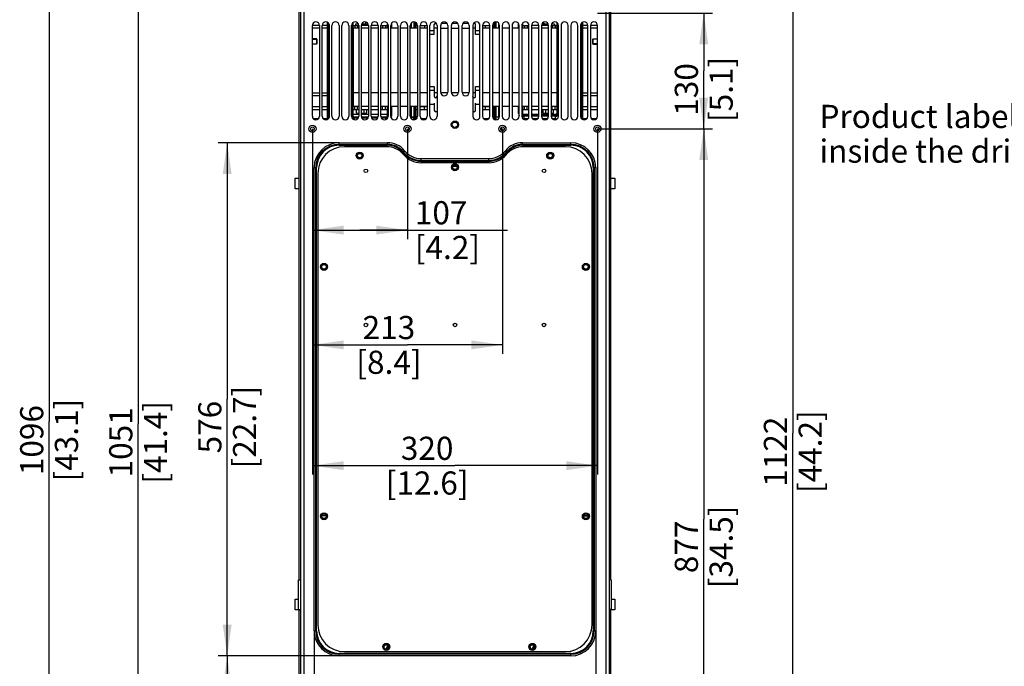
# Model space of a CAD drawing. Units: millimetres. Extents: x 0 to 420, y 0 to 297.
# Drawn here: x 211 to 321, y 125 to 198 of the extents above; entities that cross this region are included whole.
import ezdxf

# ---------------------------------------------------------------- set-up
doc = ezdxf.new("R2010")
doc.units = ezdxf.units.MM
doc.header["$LTSCALE"] = 23.1
doc.layers.get('0').update_dxf_attribs({"linetype": 'CONTINUOUS'})
for name, color, linetype in [('0004___ALL_AXES_PRT', 7, 'CONTINUOUS'), ('002___PRT_ALL_AXES', 7, 'CONTINUOUS'), ('CHAMFERS', 7, 'CONTINUOUS'), ('DRAFTS', 7, 'CONTINUOUS'), ('ROUNDS', 7, 'CONTINUOUS')]:
    doc.layers.add(name, color=color, linetype=linetype)
doc.styles.get("Standard").update_dxf_attribs({"font": 'txt', "width": 0.8})
doc.dimstyles.new('DIMSTYLE_4', dxfattribs={"dimtxt": 2.6, "dimasz": 3.5, "dimexe": 1, "dimexo": 0, "dimgap": 0.65, "dimtad": 1, "dimdec": 0, "dimlfac": 10, "dimdsep": 46, "dimtxsty": 'STANDARD', "dimblk": '_FILLED', "dimblk1": '_FILLED', "dimblk2": '_FILLED', "dimcen": 0.09, "dimadec": 1, "dimazin": 2, "dimtp": 0.1, "dimtm": 0.1, "dimtfac": 1, "dimtdec": 0, "dimtofl": 0, "dimtmove": 0, "dimatfit": 3, "dimldrblk": '_FILLED', "dimfxl": 1, "dimtolj": 1, "dimarcsym": 0})

# ---------------------------------------------------------------- blocks, each defined once
blk = doc.blocks.new('_FILLED')
at = {"color": 0, "linetype": 'BYBLOCK'}
blk.add_solid([(0, 0), (-1, 0.143), (-1, -0.143)], dxfattribs=at)
blk = doc.blocks.new('*D21')
at = {"color": 2, "linetype": 'CONTINUOUS'}
for p, q in [((276.38, 207.62), (298.33, 207.62)), ((297.33, 207.62), (297.33, 151.54)), ((297.33, 95.47), (297.33, 151.54)), ((268.99, 95.47), (298.33, 95.47))]:
    blk.add_line(p, q, dxfattribs=at)
at = {"color": 2, "linetype": 'CONTINUOUS', "xscale": 3.5, "yscale": 3.5, "zscale": 3.5}
for p, rotation in [((297.33, 207.62), 90), ((297.33, 95.47), 270)]:
    blk.add_blockref('_FILLED', p, dxfattribs=dict(at, rotation=rotation))
at = {"color": 2, "linetype": 'CONTINUOUS', "insert": (294.08, 149.46), "char_height": 2.6, "width": 12.48, "attachment_point": 2, "rotation": 90, "line_spacing_factor": 0.9}
blk.add_mtext('1122\\P[44.2]', dxfattribs=at)
blk = doc.blocks.new('*D22')
at = {"color": 2, "linetype": 'CONTINUOUS'}
for p, q in [((275.39, 198.72), (288.33, 198.72)), ((287.33, 198.72), (287.33, 192.22)), ((287.33, 185.72), (287.33, 192.22)), ((275.39, 185.72), (288.33, 185.72))]:
    blk.add_line(p, q, dxfattribs=at)
at = {"color": 2, "linetype": 'CONTINUOUS', "xscale": 3.5, "yscale": 3.5, "zscale": 3.5}
for p, rotation in [((287.33, 198.72), 90), ((287.33, 185.72), 270)]:
    blk.add_blockref('_FILLED', p, dxfattribs=dict(at, rotation=rotation))
at = {"color": 2, "linetype": 'CONTINUOUS', "insert": (284.08, 190.14), "char_height": 2.6, "width": 10.4, "attachment_point": 2, "rotation": 90, "line_spacing_factor": 0.9}
blk.add_mtext('130\\P[5.1]', dxfattribs=at)
blk = doc.blocks.new('*D23')
at = {"color": 2, "linetype": 'CONTINUOUS'}
for p, q in [((275.39, 185.72), (288.33, 185.72)), ((287.33, 185.72), (287.33, 141.89)), ((287.33, 98.06), (287.33, 141.89)), ((276.32, 98.06), (288.33, 98.06))]:
    blk.add_line(p, q, dxfattribs=at)
at = {"color": 2, "linetype": 'CONTINUOUS', "xscale": 3.5, "yscale": 3.5, "zscale": 3.5}
for p, rotation in [((287.33, 185.72), 90), ((287.33, 98.06), 270)]:
    blk.add_blockref('_FILLED', p, dxfattribs=dict(at, rotation=rotation))
at = {"color": 2, "linetype": 'CONTINUOUS', "insert": (284.08, 138.77), "char_height": 2.6, "width": 12.48, "attachment_point": 2, "rotation": 90, "line_spacing_factor": 0.9}
blk.add_mtext('877\\P[34.5]', dxfattribs=at)
blk = doc.blocks.new('*D25')
at = {"color": 2, "linetype": 'CONTINUOUS'}
for p, q in [((245.39, 205.12), (222.82, 205.12)), ((223.82, 205.12), (223.82, 152.59)), ((223.82, 100.06), (223.82, 152.59)), ((232.45, 100.06), (222.82, 100.06)), ((245.84, 100.06), (235.28, 100.06))]:
    blk.add_line(p, q, dxfattribs=at)
at = {"color": 2, "linetype": 'CONTINUOUS', "xscale": 3.5, "yscale": 3.5, "zscale": 3.5}
for p, rotation in [((223.82, 205.12), 90), ((223.82, 100.06), 270)]:
    blk.add_blockref('_FILLED', p, dxfattribs=dict(at, rotation=rotation))
at = {"color": 2, "linetype": 'CONTINUOUS', "insert": (220.57, 150.51), "char_height": 2.6, "width": 12.48, "attachment_point": 2, "rotation": 90, "line_spacing_factor": 0.9}
blk.add_mtext('1051\\P[41.4]', dxfattribs=at)
blk = doc.blocks.new('*D26')
at = {"color": 2, "linetype": 'CONTINUOUS'}
for p, q in [((246.38, 184.15), (232.82, 184.15)), ((233.82, 184.15), (233.82, 155.34)), ((233.82, 126.53), (233.82, 155.34)), ((246.38, 126.53), (232.82, 126.53))]:
    blk.add_line(p, q, dxfattribs=at)
at = {"color": 2, "linetype": 'CONTINUOUS', "xscale": 3.5, "yscale": 3.5, "zscale": 3.5}
for p, rotation in [((233.82, 184.15), 90), ((233.82, 126.53), 270)]:
    blk.add_blockref('_FILLED', p, dxfattribs=dict(at, rotation=rotation))
at = {"color": 2, "linetype": 'CONTINUOUS', "insert": (230.57, 152.22), "char_height": 2.6, "width": 12.48, "attachment_point": 2, "rotation": 90, "line_spacing_factor": 0.9}
blk.add_mtext('576\\P[22.7]', dxfattribs=at)
blk = doc.blocks.new('*D27')
at = {"color": 2, "linetype": 'CONTINUOUS'}
for p, q in [((246.38, 126.53), (232.82, 126.53)), ((233.82, 126.53), (233.82, 112.29)), ((233.82, 98.06), (233.82, 112.29)), ((242.46, 98.06), (232.82, 98.06))]:
    blk.add_line(p, q, dxfattribs=at)
at = {"color": 2, "linetype": 'CONTINUOUS', "xscale": 3.5, "yscale": 3.5, "zscale": 3.5}
for p, rotation in [((233.82, 126.53), 90), ((233.82, 98.06), 270)]:
    blk.add_blockref('_FILLED', p, dxfattribs=dict(at, rotation=rotation))
at = {"color": 2, "linetype": 'CONTINUOUS', "insert": (230.57, 109.17), "char_height": 2.6, "width": 12.48, "attachment_point": 2, "rotation": 90, "line_spacing_factor": 0.9}
blk.add_mtext('285\\P[11.2]', dxfattribs=at)
blk = doc.blocks.new('*D28')
at = {"color": 2, "linetype": 'CONTINUOUS'}
for p, q in [((242.4, 207.62), (212.82, 207.62)), ((213.82, 207.62), (213.82, 152.84)), ((213.82, 98.06), (213.82, 152.84)), ((242.46, 98.06), (212.82, 98.06))]:
    blk.add_line(p, q, dxfattribs=at)
at = {"color": 2, "linetype": 'CONTINUOUS', "xscale": 3.5, "yscale": 3.5, "zscale": 3.5}
for p, rotation in [((213.82, 207.62), 90), ((213.82, 98.06), 270)]:
    blk.add_blockref('_FILLED', p, dxfattribs=dict(at, rotation=rotation))
at = {"color": 2, "linetype": 'CONTINUOUS', "insert": (210.57, 150.76), "char_height": 2.6, "width": 12.48, "attachment_point": 2, "rotation": 90, "line_spacing_factor": 0.9}
blk.add_mtext('1096\\P[43.1]', dxfattribs=at)
blk = doc.blocks.new('*D29')
at = {"color": 2, "linetype": 'CONTINUOUS'}
for p, q in [((243.58, 129.33), (243.58, 116.96)), ((275.2, 129.33), (275.2, 116.96)), ((243.58, 117.96), (259.39, 117.96)), ((275.2, 117.96), (259.39, 117.96))]:
    blk.add_line(p, q, dxfattribs=at)
at = {"color": 2, "linetype": 'CONTINUOUS', "xscale": 3.5, "yscale": 3.5, "zscale": 3.5, "rotation": 180}
blk.add_blockref('_FILLED', (243.58, 117.96), dxfattribs=at)
at = {"color": 2, "linetype": 'CONTINUOUS', "xscale": 3.5, "yscale": 3.5, "zscale": 3.5}
blk.add_blockref('_FILLED', (275.2, 117.96), dxfattribs=at)
at = {"color": 2, "linetype": 'CONTINUOUS', "insert": (256.27, 121.21), "char_height": 2.6, "width": 12.48, "attachment_point": 2, "line_spacing_factor": 0.9}
blk.add_mtext('316\\P[12.5]', dxfattribs=at)
blk = doc.blocks.new('*D30')
at = {"color": 2, "linetype": 'CONTINUOUS'}
for p, q in [((243.39, 185.72), (243.39, 173.34)), ((254.06, 185.72), (254.06, 173.34)), ((243.39, 174.34), (248.73, 174.34)), ((254.06, 174.34), (248.73, 174.34)), ((248.73, 174.34), (265.29, 174.34))]:
    blk.add_line(p, q, dxfattribs=at)
at = {"color": 2, "linetype": 'CONTINUOUS', "xscale": 3.5, "yscale": 3.5, "zscale": 3.5, "rotation": 180}
blk.add_blockref('_FILLED', (243.39, 174.34), dxfattribs=at)
at = {"color": 2, "linetype": 'CONTINUOUS', "xscale": 3.5, "yscale": 3.5, "zscale": 3.5}
blk.add_blockref('_FILLED', (254.06, 174.34), dxfattribs=at)
at = {"color": 2, "linetype": 'CONTINUOUS', "insert": (254.89, 177.59), "char_height": 2.6, "width": 10.4, "attachment_point": 1, "line_spacing_factor": 0.9}
blk.add_mtext('107\\P[4.2]', dxfattribs=at)
blk = doc.blocks.new('*D31')
at = {"color": 2, "linetype": 'CONTINUOUS'}
for p, q in [((243.39, 185.72), (243.39, 160.45)), ((264.72, 185.72), (264.72, 160.45)), ((243.39, 161.45), (254.06, 161.45)), ((264.72, 161.45), (254.06, 161.45))]:
    blk.add_line(p, q, dxfattribs=at)
at = {"color": 2, "linetype": 'CONTINUOUS', "xscale": 3.5, "yscale": 3.5, "zscale": 3.5, "rotation": 180}
blk.add_blockref('_FILLED', (243.39, 161.45), dxfattribs=at)
at = {"color": 2, "linetype": 'CONTINUOUS', "xscale": 3.5, "yscale": 3.5, "zscale": 3.5}
blk.add_blockref('_FILLED', (264.72, 161.45), dxfattribs=at)
at = {"color": 2, "linetype": 'CONTINUOUS', "insert": (251.98, 164.7), "char_height": 2.6, "width": 10.4, "attachment_point": 2, "line_spacing_factor": 0.9}
blk.add_mtext('213\\P[8.4]', dxfattribs=at)
blk = doc.blocks.new('*D32')
at = {"color": 2, "linetype": 'CONTINUOUS'}
for p, q in [((243.39, 185.72), (243.39, 146.89)), ((275.39, 185.72), (275.39, 146.89)), ((243.39, 147.89), (259.39, 147.89)), ((275.39, 147.89), (259.39, 147.89))]:
    blk.add_line(p, q, dxfattribs=at)
at = {"color": 2, "linetype": 'CONTINUOUS', "xscale": 3.5, "yscale": 3.5, "zscale": 3.5, "rotation": 180}
blk.add_blockref('_FILLED', (243.39, 147.89), dxfattribs=at)
at = {"color": 2, "linetype": 'CONTINUOUS', "xscale": 3.5, "yscale": 3.5, "zscale": 3.5}
blk.add_blockref('_FILLED', (275.39, 147.89), dxfattribs=at)
at = {"color": 2, "linetype": 'CONTINUOUS', "insert": (256.27, 151.14), "char_height": 2.6, "width": 12.48, "attachment_point": 2, "line_spacing_factor": 0.9}
blk.add_mtext('320\\P[12.6]', dxfattribs=at)

msp = doc.modelspace()

# ---------------------------------------------------------------- linework, layer by layer
at = {"color": 7, "linetype": 'CONTINUOUS'}
for p, q in [((276.893, 135.059), (276.893, 202.62)), ((242.083, 98.062), (242.083, 202.241)), ((276.703, 202.241), (276.703, 98.062)), ((245.028, 197.693), (245.028, 186.75)), ((245.178, 186.856), (245.178, 197.587)), ((245.2, 197.553), (245.2, 186.89)), ((247.928, 197.622), (247.928, 187.145)), ((247.963, 197.011), (247.963, 188.21)), ((248.583, 197.011), (247.963, 197.011)), ((248.218, 197.471), (248.218, 197.331)), ((248.553, 197.471), (248.218, 197.471)), ((248.433, 197.471), (248.433, 197.626)), ((248.433, 197.571), (248.52, 197.471)), ((249.683, 197.011), (248.883, 197.011)), ((249.618, 197.471), (248.913, 197.471)), ((248.952, 197.532), (249.005, 197.471)), ((249.403, 197.571), (249.317, 197.471)), ((249.403, 197.471), (249.403, 197.697)), ((249.618, 197.471), (249.618, 197.331)), ((250.783, 197.011), (249.983, 197.011)), ((251.883, 197.011), (251.083, 197.011)), ((251.809, 197.011), (251.809, 197.54)), ((252.983, 197.011), (252.183, 197.011)), ((254.083, 197.011), (253.283, 197.011)), ((255.183, 197.011), (254.383, 197.011)), ((254.856, 197.011), (254.856, 197.707)), ((254.879, 197.702), (254.879, 197.011)), ((255.029, 197.011), (255.029, 197.629)), ((256.283, 197.011), (255.483, 197.011)), ((255.548, 197.011), (255.548, 197.047)), ((255.548, 197.047), (256.283, 197.047)), ((257.073, 197.047), (257.383, 197.047)), ((257.383, 197.011), (257.073, 197.011)), ((261.403, 197.047), (261.713, 197.047)), ((261.713, 197.011), (261.403, 197.011)), ((262.503, 197.047), (263.239, 197.047)), ((263.303, 197.011), (262.503, 197.011)), ((263.239, 197.047), (263.239, 197.011)), ((264.403, 197.011), (263.603, 197.011)), ((263.758, 197.629), (263.758, 197.011)), ((263.908, 197.011), (263.908, 197.702)), ((263.93, 197.707), (263.93, 197.011)), ((265.503, 197.011), (264.703, 197.011)), ((266.603, 197.011), (265.803, 197.011)), ((267.703, 197.011), (266.903, 197.011)), ((266.978, 197.54), (266.978, 197.011)), ((268.803, 197.011), (268.003, 197.011)), ((269.903, 197.011), (269.103, 197.011)), ((269.173, 197.471), (269.173, 197.331)), ((269.873, 197.471), (269.173, 197.471)), ((269.388, 197.471), (269.388, 197.698)), ((269.388, 197.571), (269.475, 197.471)), ((269.836, 197.529), (269.787, 197.471)), ((270.823, 197.011), (270.203, 197.011)), ((270.573, 197.471), (270.233, 197.471)), ((270.358, 197.571), (270.272, 197.471)), ((270.358, 197.471), (270.358, 197.629)), ((270.573, 197.471), (270.573, 197.331)), ((270.823, 197.011), (270.823, 188.21)), ((270.859, 187.449), (270.859, 197.622)), ((273.586, 187.03), (273.586, 197.553)), ((273.609, 197.587), (273.609, 187.03)), ((273.759, 187.03), (273.759, 197.693)), ((243.893, 195.791), (243.893, 195.251)), ((274.893, 195.251), (274.893, 195.791)), ((248.583, 189.772), (247.963, 189.772)), ((249.683, 189.772), (248.883, 189.772)), ((250.783, 189.772), (249.983, 189.772)), ((251.883, 189.772), (251.083, 189.772)), ((252.983, 189.772), (252.183, 189.772)), ((254.083, 189.772), (253.283, 189.772)), ((255.183, 189.772), (254.383, 189.772)), ((256.283, 189.772), (255.483, 189.772)), ((257.383, 189.772), (257.073, 189.772)), ((261.713, 189.772), (261.403, 189.772)), ((263.303, 189.772), (262.503, 189.772)), ((264.403, 189.772), (263.603, 189.772)), ((265.503, 189.772), (264.703, 189.772)), ((266.603, 189.772), (265.803, 189.772)), ((267.703, 189.772), (266.903, 189.772)), ((268.803, 189.772), (268.003, 189.772)), ((269.903, 189.772), (269.103, 189.772)), ((270.823, 189.772), (270.203, 189.772)), ((248.583, 188.21), (247.963, 188.21)), ((249.683, 188.21), (248.883, 188.21)), ((250.783, 188.21), (249.983, 188.21)), ((251.883, 188.21), (251.083, 188.21)), ((251.809, 187.145), (251.809, 188.21)), ((252.983, 188.21), (252.183, 188.21)), ((254.083, 188.21), (253.283, 188.21)), ((255.183, 188.21), (254.383, 188.21)), ((254.856, 186.99), (254.856, 188.21)), ((254.879, 188.21), (254.879, 186.99)), ((255.029, 186.99), (255.029, 188.21)), ((256.283, 188.21), (255.483, 188.21)), ((255.548, 188.175), (255.548, 188.21)), ((256.283, 188.175), (255.548, 188.175)), ((263.303, 188.21), (262.503, 188.21)), ((263.239, 188.175), (262.503, 188.175)), ((263.239, 188.21), (263.239, 188.175)), ((264.403, 188.21), (263.603, 188.21)), ((263.758, 188.21), (263.758, 187.03)), ((263.908, 187.03), (263.908, 188.21)), ((263.93, 188.21), (263.93, 187.03)), ((265.503, 188.21), (264.703, 188.21)), ((266.603, 188.21), (265.803, 188.21)), ((267.703, 188.21), (266.903, 188.21)), ((266.978, 188.21), (266.978, 187.449)), ((268.803, 188.21), (268.003, 188.21)), ((269.903, 188.21), (269.103, 188.21)), ((270.823, 188.21), (270.203, 188.21)), ((248.583, 187.328), (247.928, 187.328)), ((248.103, 187.06), (248.571, 187.06)), ((248.103, 186.97), (248.553, 186.97)), ((248.341, 187.475), (248.341, 187.89)), ((248.341, 187.475), (248.583, 187.475)), ((248.883, 187.475), (249.496, 187.475)), ((249.683, 187.328), (248.883, 187.328)), ((248.895, 187.06), (249.671, 187.06)), ((248.913, 186.97), (249.653, 186.97)), ((249.207, 187.475), (249.207, 187.89)), ((249.496, 187.475), (249.496, 187.89)), ((250.783, 187.328), (249.983, 187.328)), ((249.995, 187.06), (250.771, 187.06)), ((250.013, 186.97), (250.753, 186.97)), ((251.809, 187.328), (251.083, 187.328)), ((251.095, 187.06), (251.634, 187.06)), ((251.113, 186.97), (251.634, 186.97)), ((267.703, 187.328), (267.027, 187.328)), ((267.153, 187.274), (267.703, 187.274)), ((268.803, 187.328), (268.003, 187.328)), ((268.003, 187.274), (268.803, 187.274)), ((269.903, 187.328), (269.103, 187.328)), ((269.103, 187.274), (269.903, 187.274)), ((269.296, 187.475), (269.296, 187.89)), ((269.296, 187.475), (269.903, 187.475)), ((269.585, 187.475), (269.585, 187.89)), ((270.203, 187.475), (270.451, 187.475)), ((270.81, 187.328), (270.203, 187.328)), ((270.203, 187.274), (270.684, 187.274)), ((270.451, 187.475), (270.451, 187.89)), ((248.815, 182.928), (248.571, 182.928)), ((270.215, 182.928), (269.971, 182.928)), ((241.453, 178.971), (241.453, 180.171)), ((241.453, 180.171), (241.893, 180.171)), ((276.893, 180.171), (277.333, 180.171)), ((277.333, 180.171), (277.333, 178.971)), ((241.893, 178.971), (241.453, 178.971)), ((277.333, 178.971), (276.893, 178.971)), ((244.939, 142.256), (244.447, 142.256)), ((273.847, 142.256), (274.339, 142.256)), ((241.843, 135.059), (242.083, 135.059)), ((241.843, 131.719), (241.843, 135.059)), ((241.453, 132.911), (241.843, 132.911)), ((241.453, 131.711), (241.453, 132.911)), ((276.943, 132.911), (277.333, 132.911)), ((277.333, 132.911), (277.333, 131.711)), ((241.893, 131.711), (241.453, 131.711)), ((241.843, 131.727), (242.083, 131.727)), ((276.943, 131.719), (276.703, 131.719)), ((276.893, 98.061), (276.893, 131.719)), ((277.333, 131.711), (276.893, 131.711)), ((276.943, 131.727), (276.943, 131.719))]:
    msp.add_line(p, q, dxfattribs=at)
at = {"color": 9, "linetype": 'CONTINUOUS'}
for p, q in [((242.463, 98.062), (242.463, 202.241)), ((276.323, 202.241), (276.323, 98.062)), ((257.233, 197.581), (257.281, 197.581)), ((257.895, 197.581), (258.491, 197.581)), ((259.095, 197.581), (259.691, 197.581)), ((260.295, 197.581), (260.891, 197.581)), ((261.505, 197.581), (261.553, 197.581)), ((257.073, 196.731), (256.583, 196.731)), ((262.203, 196.731), (261.713, 196.731)), ((256.583, 190.052), (257.073, 190.052)), ((257.383, 189.202), (257.233, 189.202)), ((261.553, 189.202), (261.403, 189.202)), ((261.713, 190.052), (262.203, 190.052)), ((256.583, 188.49), (257.073, 188.49)), ((261.713, 188.49), (262.203, 188.49)), ((254.856, 187.08), (254.879, 187.08)), ((254.856, 186.99), (254.879, 186.99)), ((257.383, 187.64), (257.233, 187.64)), ((261.553, 187.64), (261.403, 187.64)), ((263.93, 187.03), (263.908, 187.03)), ((273.586, 187.03), (273.609, 187.03))]:
    msp.add_line(p, q, dxfattribs=at)
at = {"color": 3, "linetype": 'CONTINUOUS'}
for p, q in [((257.073, 196.311), (257.073, 197.421)), ((257.793, 197.011), (258.593, 197.011)), ((258.993, 197.011), (259.793, 197.011)), ((260.193, 197.011), (260.993, 197.011)), ((261.713, 196.311), (261.713, 197.421)), ((257.073, 196.311), (256.583, 196.311)), ((262.203, 196.311), (261.713, 196.311)), ((256.583, 190.472), (257.073, 190.472)), ((257.073, 190.472), (257.073, 189.362)), ((261.713, 189.362), (261.713, 190.472)), ((261.713, 190.472), (262.203, 190.472)), ((258.584, 189.772), (257.803, 189.772)), ((259.784, 189.772), (259.003, 189.772)), ((260.984, 189.772), (260.203, 189.772)), ((257.073, 188.584), (257.073, 187.8)), ((261.713, 187.8), (261.713, 188.584)), ((276.943, 135.059), (276.703, 135.059)), ((276.943, 135.059), (276.943, 131.727)), ((241.843, 131.719), (242.083, 131.719)), ((276.943, 131.727), (276.703, 131.727))]:
    msp.add_line(p, q, dxfattribs=at)
at = {"color": 2, "linetype": 'CONTINUOUS'}
for p, q in [((243.383, 195.791), (243.893, 195.791)), ((275.403, 195.791), (274.893, 195.791)), ((243.383, 195.251), (243.893, 195.251)), ((275.403, 195.251), (274.893, 195.251))]:
    msp.add_line(p, q, dxfattribs=at)
at = {"color": 7, "linetype": 'CONTINUOUS'}
for centre in [(249.393, 180.993), (269.393, 180.993), (249.393, 163.693), (259.393, 163.693), (269.393, 163.693)]:
    msp.add_circle(centre, 0.199, dxfattribs=at)
at = {"color": 3, "linetype": 'CONTINUOUS'}
for centre, start, end in [((257.233, 197.421), 90, 180), ((261.553, 197.421), 0, 90), ((257.233, 189.362), 180, 270), ((261.553, 189.362), 270, 360), ((257.233, 187.8), 180, 270), ((261.553, 187.8), 270, 360)]:
    msp.add_arc(centre, 0.16, start, end, dxfattribs=at)
at = {"color": 7, "linetype": 'CONTINUOUS'}
for centre, radius, start, end in [((248.103, 187.235), 0.175, 180, 270), ((248.103, 187.145), 0.175, 180, 270), ((251.634, 187.235), 0.175, 270, 360), ((251.634, 187.145), 0.175, 270, 360), ((250.999, 186.99), 3.857, 356.13818, 360), ((250.999, 186.99), 3.88, 356.23864, 360), ((250.999, 187.08), 4.03, 356.02725, 360), ((250.999, 186.99), 4.03, 357.36628, 360), ((266.812, 187.03), 3.054, 180, 184.28752), ((266.812, 187.03), 2.904, 180, 185.83722), ((266.812, 187.03), 2.882, 180, 185.99611), ((267.153, 187.449), 0.175, 180, 270), ((270.684, 187.449), 0.175, 270, 360), ((271.022, 187.03), 2.564, 357.27897, 360), ((271.022, 187.03), 2.587, 356.59336, 360), ((271.022, 187.03), 2.737, 354.28924, 360), ((255.293, 125.738), 3.95, 150.14349, 156.92939), ((255.293, 125.738), 3.94, 150.1961, 156.87876), ((271.693, 125.738), 3.95, 150.14349, 156.92939), ((271.693, 125.738), 3.94, 150.1961, 156.87876)]:
    msp.add_arc(centre, radius, start, end, dxfattribs=at)
at = {"color": 3, "linetype": 'CONTINUOUS'}
for points in [[(257.233, 197.581), (257.255, 197.581), (257.278, 197.573), (257.296, 197.56)], [(261.553, 197.581), (261.531, 197.581), (261.508, 197.573), (261.49, 197.56)]]:
    msp.add_open_spline(points, degree=3, dxfattribs=at)
for points in [[(257.233, 189.202), (257.254, 189.202), (257.295, 189.216), (257.338, 189.261), (257.368, 189.315), (257.38, 189.353), (257.384, 189.373)], [(261.553, 189.202), (261.533, 189.202), (261.492, 189.216), (261.448, 189.261), (261.419, 189.315), (261.407, 189.353), (261.402, 189.373)]]:
    msp.add_open_spline(points, degree=3, knots=[0, 0, 0, 0, 0.2508074, 0.5030718, 0.7539676, 1, 1, 1, 1], dxfattribs=at)
at = {"layer": '0004___ALL_AXES_PRT', "color": 7, "linetype": 'CONTINUOUS'}
for p, q in [((243.383, 187.121), (243.383, 197.321)), ((244.183, 197.321), (244.183, 187.121)), ((244.483, 187.121), (244.483, 197.321)), ((245.283, 197.321), (245.283, 187.121)), ((245.583, 187.121), (245.583, 197.321)), ((246.383, 197.321), (246.383, 187.121)), ((246.683, 187.121), (246.683, 197.321)), ((247.483, 197.321), (247.483, 187.121)), ((247.783, 187.121), (247.783, 197.321)), ((248.583, 197.321), (248.583, 187.121)), ((248.883, 187.121), (248.883, 197.321)), ((249.683, 197.321), (249.683, 187.121)), ((249.983, 187.121), (249.983, 197.321)), ((250.783, 197.321), (250.783, 187.121)), ((251.083, 187.121), (251.083, 197.321)), ((251.883, 197.321), (251.883, 187.121)), ((252.183, 187.121), (252.183, 197.321)), ((252.983, 197.321), (252.983, 187.121)), ((253.283, 187.121), (253.283, 197.321)), ((254.083, 197.321), (254.083, 187.121)), ((254.383, 187.121), (254.383, 197.321)), ((255.183, 197.321), (255.183, 187.121)), ((255.483, 187.121), (255.483, 197.321)), ((256.283, 197.321), (256.283, 187.121)), ((256.583, 187.121), (256.583, 197.321)), ((257.383, 197.321), (257.383, 187.121)), ((257.793, 189.821), (257.793, 197.321)), ((258.593, 197.321), (258.593, 189.821)), ((258.993, 189.821), (258.993, 197.321)), ((259.793, 197.321), (259.793, 189.821)), ((260.193, 189.821), (260.193, 197.321)), ((260.993, 197.321), (260.993, 189.821)), ((261.403, 197.321), (261.403, 187.121)), ((262.203, 187.121), (262.203, 197.321)), ((262.503, 197.321), (262.503, 187.121)), ((263.303, 187.121), (263.303, 197.321)), ((263.603, 197.321), (263.603, 187.121)), ((264.403, 187.121), (264.403, 197.321)), ((264.703, 197.321), (264.703, 187.121)), ((265.503, 187.121), (265.503, 197.321)), ((265.803, 197.321), (265.803, 187.121)), ((266.603, 187.121), (266.603, 197.321)), ((266.903, 197.321), (266.903, 187.121)), ((267.703, 187.121), (267.703, 197.321)), ((268.003, 197.321), (268.003, 187.121)), ((268.803, 187.121), (268.803, 197.321)), ((269.103, 197.321), (269.103, 187.121)), ((269.903, 187.121), (269.903, 197.321)), ((270.203, 197.321), (270.203, 187.121)), ((271.003, 187.121), (271.003, 197.321)), ((271.303, 197.321), (271.303, 187.121)), ((272.103, 187.121), (272.103, 197.321)), ((272.403, 197.321), (272.403, 187.121)), ((273.203, 187.121), (273.203, 197.321)), ((273.503, 197.321), (273.503, 187.121)), ((274.303, 187.121), (274.303, 197.321)), ((274.603, 197.321), (274.603, 187.121)), ((275.403, 187.121), (275.403, 197.321))]:
    msp.add_line(p, q, dxfattribs=at)
at = {"layer": '0004___ALL_AXES_PRT', "color": 9, "linetype": 'CONTINUOUS'}
for centre in [(243.393, 185.721), (254.063, 185.721), (264.723, 185.721), (275.393, 185.721)]:
    msp.add_circle(centre, 0.4, dxfattribs=at)
at = {"layer": '0004___ALL_AXES_PRT', "color": 7, "linetype": 'CONTINUOUS'}
for centre, radius in [((243.393, 185.721), 0.21), ((254.063, 185.721), 0.21), ((259.393, 186.179), 0.3), ((264.723, 185.721), 0.21), ((275.393, 185.721), 0.21), ((249.393, 180.993), 0.2), ((269.393, 180.993), 0.2), ((249.393, 163.693), 0.2), ((259.393, 163.693), 0.2), ((269.393, 163.693), 0.2)]:
    msp.add_circle(centre, radius, dxfattribs=at)
for centre, radius, start, end in [((243.783, 197.321), 0.4, 0, 180), ((244.883, 197.321), 0.4, 0, 180), ((245.983, 197.321), 0.4, 0, 180), ((247.083, 197.321), 0.4, 0, 180), ((248.183, 197.321), 0.4, 0, 180), ((249.283, 197.321), 0.4, 0, 180), ((250.383, 197.321), 0.4, 0, 180), ((251.483, 197.321), 0.4, 0, 180), ((252.583, 197.321), 0.4, 0, 180), ((253.683, 197.321), 0.4, 0, 180), ((254.783, 197.321), 0.4, 0, 180), ((255.883, 197.321), 0.4, 0, 180), ((256.983, 197.321), 0.4, 0, 180), ((258.193, 197.321), 0.4, 0, 180), ((259.393, 197.321), 0.4, 0, 180), ((260.593, 197.321), 0.4, 0, 180), ((261.803, 197.321), 0.4, 0, 180), ((262.903, 197.321), 0.4, 0, 180), ((264.003, 197.321), 0.4, 0, 180), ((265.103, 197.321), 0.4, 0, 180), ((266.203, 197.321), 0.4, 0, 180), ((267.303, 197.321), 0.4, 0, 180), ((268.403, 197.321), 0.4, 0, 180), ((269.503, 197.321), 0.4, 0, 180), ((270.603, 197.321), 0.4, 0, 180), ((271.703, 197.321), 0.4, 0, 180), ((272.803, 197.321), 0.4, 0, 180), ((273.903, 197.321), 0.4, 0, 180), ((275.003, 197.321), 0.4, 0, 180), ((258.193, 189.821), 0.4, 180, 360), ((259.393, 189.821), 0.4, 180, 360), ((260.593, 189.821), 0.4, 180, 360), ((243.783, 187.121), 0.4, 180, 360), ((244.883, 187.121), 0.4, 180, 360), ((245.983, 187.121), 0.4, 180, 360), ((247.083, 187.121), 0.4, 180, 360), ((248.183, 187.121), 0.4, 180, 360), ((249.283, 187.121), 0.4, 180, 360), ((250.383, 187.121), 0.4, 180, 360), ((251.483, 187.121), 0.4, 180, 360), ((252.583, 187.121), 0.4, 180, 360), ((253.683, 187.121), 0.4, 180, 360), ((254.783, 187.121), 0.4, 180, 360), ((255.883, 187.121), 0.4, 180, 360), ((256.983, 187.121), 0.4, 180, 360), ((261.803, 187.121), 0.4, 180, 360), ((262.903, 187.121), 0.4, 180, 360), ((264.003, 187.121), 0.4, 180, 360), ((265.103, 187.121), 0.4, 180, 360), ((266.203, 187.121), 0.4, 180, 360), ((267.303, 187.121), 0.4, 180, 360), ((268.403, 187.121), 0.4, 180, 360), ((269.503, 187.121), 0.4, 180, 360), ((270.603, 187.121), 0.4, 180, 360), ((271.703, 187.121), 0.4, 180, 360), ((272.803, 187.121), 0.4, 180, 360), ((273.903, 187.121), 0.4, 180, 360), ((275.003, 187.121), 0.4, 180, 360), ((251.693, 127.533), 0.325, 51.42857, 128.57143), ((268.093, 127.533), 0.325, 51.42857, 128.57143)]:
    msp.add_arc(centre, radius, start, end, dxfattribs=at)
at = {"layer": '002___PRT_ALL_AXES', "color": 7, "linetype": 'CONTINUOUS'}
for p, q in [((243.893, 195.821), (243.383, 195.821)), ((243.893, 195.221), (243.893, 195.821)), ((274.893, 195.821), (274.893, 195.221)), ((274.893, 195.821), (275.403, 195.821)), ((243.893, 195.221), (243.383, 195.221)), ((274.893, 195.221), (275.403, 195.221)), ((244.453, 142.281), (244.934, 142.281)), ((244.499, 142.256), (244.499, 142.371)), ((244.548, 142.281), (244.548, 142.417)), ((244.825, 142.426), (244.825, 142.281)), ((244.874, 142.256), (244.874, 142.386)), ((273.853, 142.281), (274.334, 142.281)), ((273.912, 142.256), (273.912, 142.386)), ((273.961, 142.281), (273.961, 142.426)), ((274.238, 142.417), (274.238, 142.281)), ((274.287, 142.256), (274.287, 142.371))]:
    msp.add_line(p, q, dxfattribs=at)
for centre, radius in [((259.393, 186.179), 0.41), ((248.693, 182.71), 0.25), ((270.093, 182.71), 0.25), ((259.393, 181.41), 0.25), ((244.693, 170.214), 0.25), ((274.093, 170.214), 0.25), ((244.693, 142.214), 0.25), ((274.093, 142.214), 0.25), ((251.693, 127.533), 0.25), ((268.093, 127.533), 0.25)]:
    msp.add_circle(centre, radius, dxfattribs=at)
at = {"layer": 'CHAMFERS', "color": 7, "linetype": 'CONTINUOUS'}
for p, q in [((245.073, 186.776), (245.073, 197.666)), ((245.173, 186.849), (245.173, 197.594)), ((247.888, 187.145), (247.888, 197.585)), ((251.849, 197.48), (251.849, 197.011)), ((254.884, 197.701), (254.884, 197.011)), ((254.984, 197.659), (254.984, 197.011)), ((263.803, 197.011), (263.803, 197.659)), ((263.903, 197.011), (263.903, 197.701)), ((266.938, 197.011), (266.938, 197.48)), ((270.899, 197.585), (270.899, 187.449)), ((273.614, 197.594), (273.614, 187.03)), ((273.714, 197.666), (273.714, 187.03)), ((251.849, 188.21), (251.849, 187.145)), ((254.884, 188.21), (254.884, 186.99)), ((254.984, 188.21), (254.984, 186.99)), ((263.803, 187.03), (263.803, 188.21)), ((263.903, 187.03), (263.903, 188.21)), ((266.938, 187.449), (266.938, 188.21)), ((248.563, 187.02), (248.103, 187.02)), ((248.527, 186.93), (248.103, 186.93)), ((249.663, 187.02), (248.903, 187.02)), ((249.627, 186.93), (248.939, 186.93)), ((250.763, 187.02), (250.003, 187.02)), ((250.727, 186.93), (250.039, 186.93)), ((251.634, 187.02), (251.103, 187.02)), ((251.634, 186.93), (251.139, 186.93)), ((267.703, 187.234), (267.153, 187.234)), ((267.703, 187.134), (267.153, 187.134)), ((268.803, 187.234), (268.003, 187.234)), ((268.803, 187.134), (268.003, 187.134)), ((269.903, 187.234), (269.103, 187.234)), ((269.903, 187.134), (269.103, 187.134)), ((270.684, 187.234), (270.203, 187.234)), ((270.684, 187.134), (270.203, 187.134))]:
    msp.add_line(p, q, dxfattribs=at)
at = {"layer": 'CHAMFERS', "color": 9, "linetype": 'CONTINUOUS'}
for p, q in [((247.788, 187.235), (247.888, 187.235)), ((247.797, 187.145), (247.888, 187.145)), ((248.103, 186.97), (248.103, 187.02)), ((248.103, 186.915), (248.103, 186.93)), ((251.634, 186.97), (251.634, 187.02)), ((251.634, 186.915), (251.634, 186.93)), ((251.883, 187.235), (251.849, 187.235)), ((251.883, 187.145), (251.849, 187.145)), ((254.984, 187.08), (254.884, 187.08)), ((254.984, 186.99), (254.884, 186.99)), ((263.803, 187.03), (263.903, 187.03)), ((266.903, 187.449), (266.938, 187.449)), ((267.153, 187.134), (267.153, 187.234)), ((270.684, 187.134), (270.684, 187.234)), ((270.999, 187.449), (270.899, 187.449)), ((273.714, 187.03), (273.614, 187.03))]:
    msp.add_line(p, q, dxfattribs=at)
at = {"layer": 'CHAMFERS', "color": 7, "linetype": 'CONTINUOUS'}
for centre, radius in [((248.693, 182.71), 0.395), ((248.693, 182.71), 0.325), ((270.093, 182.71), 0.395), ((270.093, 182.71), 0.325), ((259.393, 181.41), 0.395), ((259.393, 181.41), 0.325), ((244.693, 170.21), 0.395), ((244.693, 170.21), 0.325), ((274.093, 170.21), 0.395), ((274.093, 170.21), 0.325), ((244.693, 142.21), 0.395), ((244.693, 142.21), 0.325), ((274.093, 142.21), 0.395), ((274.093, 142.21), 0.325), ((251.693, 127.54), 0.395), ((251.693, 127.54), 0.325), ((268.093, 127.54), 0.395), ((268.093, 127.54), 0.325)]:
    msp.add_circle(centre, radius, dxfattribs=at)
for centre, radius, start, end in [((248.103, 187.235), 0.315, 180, 195.32947), ((248.103, 187.235), 0.215, 180, 270), ((248.103, 187.145), 0.215, 180, 270), ((251.634, 187.235), 0.215, 270, 360), ((251.634, 187.145), 0.215, 270, 360), ((250.999, 186.99), 3.885, 356.27571, 360), ((250.999, 187.08), 3.885, 358.03151, 360), ((250.999, 187.08), 3.985, 355.53085, 360), ((250.999, 186.99), 3.985, 356.88423, 360), ((266.812, 187.03), 3.009, 180, 184.95332), ((266.812, 187.03), 2.909, 180, 185.78796), ((267.153, 187.449), 0.315, 217.01108, 270), ((267.153, 187.449), 0.215, 180, 270), ((270.684, 187.449), 0.315, 270, 360), ((270.684, 187.449), 0.215, 270, 360), ((271.022, 187.03), 2.592, 356.34684, 360), ((271.022, 187.03), 2.692, 354.80669, 360)]:
    msp.add_arc(centre, radius, start, end, dxfattribs=at)
at = {"layer": 'DRAFTS', "color": 7, "linetype": 'CONTINUOUS'}
for p, q in [((243.478, 186.871), (244.088, 186.871)), ((244.076, 186.854), (243.49, 186.854)), ((244.578, 186.871), (245.028, 186.871)), ((245.028, 186.854), (244.59, 186.854)), ((255.076, 186.854), (255.02, 186.854)), ((255.021, 186.871), (255.088, 186.871)), ((255.578, 186.871), (256.188, 186.871)), ((256.176, 186.854), (255.59, 186.854)), ((262.598, 186.871), (263.208, 186.871)), ((263.196, 186.854), (262.61, 186.854)), ((263.698, 186.871), (263.769, 186.871)), ((263.77, 186.854), (263.71, 186.854)), ((274.196, 186.854), (273.747, 186.854)), ((273.748, 186.871), (274.208, 186.871)), ((274.698, 186.871), (275.308, 186.871)), ((275.296, 186.854), (274.71, 186.854)), ((259.172, 181.525), (259.615, 181.525)), ((259.602, 181.547), (259.185, 181.547))]:
    msp.add_line(p, q, dxfattribs=at)
for centre, radius, start, end in [((255.293, 125.738), 3.95, 150.06535, 156.93162), ((255.293, 125.738), 3.94, 150.11744, 156.879), ((271.693, 125.738), 3.95, 150.06535, 156.93162), ((271.693, 125.738), 3.94, 150.11744, 156.879)]:
    msp.add_arc(centre, radius, start, end, dxfattribs=at)
at = {"layer": 'ROUNDS', "color": 7, "linetype": 'CONTINUOUS'}
for p, q in [((241.893, 135.059), (241.893, 202.89)), ((244.183, 197.331), (243.383, 197.331)), ((245.028, 197.331), (244.483, 197.331)), ((247.928, 197.331), (248.583, 197.331)), ((248.138, 197.331), (248.138, 197.011)), ((249.683, 197.331), (248.883, 197.331)), ((250.783, 197.331), (249.983, 197.331)), ((251.083, 197.331), (251.809, 197.331)), ((251.588, 197.331), (251.588, 197.011)), ((255.183, 197.331), (255.029, 197.331)), ((255.483, 197.331), (256.281, 197.331)), ((262.505, 197.331), (263.303, 197.331)), ((263.758, 197.331), (263.603, 197.331)), ((266.978, 197.331), (267.703, 197.331)), ((267.193, 197.331), (267.193, 197.011)), ((268.803, 197.331), (268.003, 197.331)), ((269.903, 197.331), (269.103, 197.331)), ((270.203, 197.331), (270.859, 197.331)), ((270.643, 197.331), (270.643, 197.011)), ((274.303, 197.331), (273.759, 197.331)), ((275.403, 197.331), (274.603, 197.331)), ((243.383, 189.452), (244.183, 189.452)), ((244.483, 189.452), (245.028, 189.452)), ((247.963, 189.452), (247.928, 189.452)), ((270.859, 189.452), (270.823, 189.452)), ((273.759, 189.452), (274.303, 189.452)), ((274.603, 189.452), (275.403, 189.452)), ((248.143, 187.89), (248.143, 188.21)), ((251.593, 187.89), (251.593, 188.21)), ((267.198, 187.89), (267.198, 188.21)), ((270.648, 187.89), (270.648, 188.21)), ((243.383, 187.89), (244.183, 187.89)), ((244.483, 187.89), (245.028, 187.89)), ((247.928, 187.89), (248.583, 187.89)), ((248.517, 186.915), (248.103, 186.915)), ((248.883, 187.89), (249.683, 187.89)), ((249.617, 186.915), (248.949, 186.915)), ((249.983, 187.89), (250.783, 187.89)), ((250.717, 186.915), (250.049, 186.915)), ((251.083, 187.89), (251.809, 187.89)), ((251.634, 186.915), (251.149, 186.915)), ((255.029, 187.89), (255.183, 187.89)), ((255.483, 187.89), (256.283, 187.89)), ((262.503, 187.89), (263.303, 187.89)), ((263.603, 187.89), (263.758, 187.89)), ((266.978, 187.89), (267.703, 187.89)), ((267.703, 187.129), (267.153, 187.129)), ((268.003, 187.89), (268.803, 187.89)), ((268.803, 187.129), (268.003, 187.129)), ((269.103, 187.89), (269.903, 187.89)), ((269.903, 187.129), (269.103, 187.129)), ((270.203, 187.89), (270.859, 187.89)), ((270.684, 187.129), (270.203, 187.129)), ((273.759, 187.89), (274.303, 187.89)), ((274.603, 187.89), (275.403, 187.89)), ((251.717, 183.71), (246.993, 183.71)), ((271.793, 183.71), (267.069, 183.71)), ((253.644, 182.803), (253.632, 182.817)), ((265.154, 182.817), (265.143, 182.803)), ((263.228, 181.91), (255.559, 181.91)), ((243.993, 180.71), (243.993, 130.01)), ((274.793, 130.01), (274.793, 180.71)), ((244.548, 142.256), (244.548, 142.417)), ((244.825, 142.426), (244.825, 142.256)), ((273.961, 142.256), (273.961, 142.426)), ((274.238, 142.417), (274.238, 142.256)), ((241.893, 98.061), (241.893, 131.719)), ((246.993, 127.01), (271.793, 127.01))]:
    msp.add_line(p, q, dxfattribs=at)
at = {"layer": 'ROUNDS', "color": 3, "linetype": 'CONTINUOUS'}
for p, q in [((244.183, 197.011), (243.383, 197.011)), ((245.028, 197.011), (244.483, 197.011)), ((247.963, 197.011), (247.928, 197.011)), ((270.859, 197.011), (270.823, 197.011)), ((274.303, 197.011), (273.759, 197.011)), ((275.403, 197.011), (274.603, 197.011)), ((243.383, 189.772), (244.183, 189.772)), ((244.483, 189.772), (245.028, 189.772)), ((247.928, 189.772), (247.963, 189.772)), ((270.823, 189.772), (270.859, 189.772)), ((273.759, 189.772), (274.303, 189.772)), ((274.603, 189.772), (275.403, 189.772)), ((243.383, 188.21), (244.183, 188.21)), ((244.483, 188.21), (245.028, 188.21)), ((247.928, 188.21), (247.963, 188.21)), ((270.823, 188.21), (270.859, 188.21)), ((273.759, 188.21), (274.303, 188.21)), ((274.603, 188.21), (275.403, 188.21))]:
    msp.add_line(p, q, dxfattribs=at)
at = {"layer": 'ROUNDS', "color": 9, "linetype": 'CONTINUOUS'}
for p, q in [((245.26, 197.438), (245.26, 187.005)), ((248.458, 197.331), (248.458, 197.011)), ((251.268, 197.331), (251.268, 197.011)), ((252.254, 197.534), (252.254, 197.011)), ((254.497, 197.011), (254.497, 197.598)), ((254.796, 197.011), (254.796, 197.719)), ((255.981, 197.331), (255.981, 197.047)), ((262.801, 197.331), (262.801, 197.047)), ((263.99, 197.719), (263.99, 197.011)), ((264.29, 197.598), (264.29, 197.011)), ((266.533, 197.011), (266.533, 197.534)), ((267.513, 197.331), (267.513, 197.011)), ((270.323, 197.331), (270.323, 197.011)), ((273.526, 187.03), (273.526, 197.438)), ((248.463, 187.89), (248.463, 188.21)), ((251.273, 187.89), (251.273, 188.21)), ((252.254, 188.21), (252.254, 187.145)), ((254.497, 186.99), (254.497, 188.21)), ((254.796, 186.99), (254.796, 188.21)), ((255.986, 187.89), (255.986, 188.175)), ((262.806, 187.89), (262.806, 188.175)), ((263.99, 188.21), (263.99, 187.03)), ((264.29, 188.21), (264.29, 187.03)), ((266.533, 187.449), (266.533, 188.21)), ((267.518, 187.89), (267.518, 188.21)), ((270.328, 187.89), (270.328, 188.21)), ((248.103, 186.737), (248.103, 186.915)), ((251.634, 186.751), (251.634, 186.915)), ((252.254, 187.235), (252.183, 187.235)), ((252.254, 187.145), (252.183, 187.145)), ((254.497, 187.08), (254.856, 187.08)), ((254.497, 186.99), (254.856, 186.99)), ((264.29, 187.03), (263.93, 187.03)), ((266.533, 187.449), (266.603, 187.449)), ((267.153, 186.829), (267.153, 187.129)), ((270.684, 186.829), (270.684, 187.129)), ((273.526, 187.03), (273.586, 187.03)), ((267.571, 186.829), (267.153, 186.829)), ((268.671, 186.829), (268.135, 186.829)), ((269.771, 186.829), (269.235, 186.829)), ((270.684, 186.829), (270.335, 186.829)), ((246.382, 183.872), (246.382, 184.155)), ((246.382, 184.155), (251.818, 184.155)), ((246.382, 183.966), (251.818, 183.966)), ((246.382, 183.872), (251.818, 183.872)), ((251.818, 183.872), (251.818, 184.155)), ((266.969, 183.872), (266.969, 184.155)), ((266.969, 184.155), (272.404, 184.155)), ((266.969, 183.966), (272.404, 183.966)), ((266.969, 183.872), (272.404, 183.872)), ((272.404, 183.872), (272.404, 184.155)), ((253.516, 183.08), (253.733, 183.262)), ((253.516, 183.08), (253.551, 183.039)), ((253.551, 183.039), (253.767, 183.221)), ((253.589, 183.141), (253.623, 183.1)), ((253.733, 183.262), (253.767, 183.221)), ((265.019, 183.221), (265.054, 183.262)), ((265.019, 183.221), (265.236, 183.039)), ((265.054, 183.262), (265.27, 183.08)), ((265.164, 183.1), (265.198, 183.141)), ((265.236, 183.039), (265.27, 183.08)), ((243.582, 129.326), (243.582, 181.355)), ((243.582, 181.355), (243.865, 181.355)), ((243.771, 129.326), (243.771, 181.355)), ((243.865, 129.326), (243.865, 181.355)), ((255.606, 182.081), (255.606, 182.364)), ((255.606, 182.364), (263.181, 182.364)), ((255.606, 182.175), (263.181, 182.175)), ((255.606, 182.081), (263.181, 182.081)), ((263.181, 182.081), (263.181, 182.364)), ((274.921, 181.355), (274.921, 129.326)), ((274.921, 181.355), (275.204, 181.355)), ((275.016, 181.355), (275.016, 129.326)), ((275.204, 181.355), (275.204, 129.326)), ((243.582, 129.326), (243.865, 129.326)), ((274.921, 129.326), (275.204, 129.326)), ((272.404, 126.809), (246.382, 126.809)), ((246.382, 126.526), (246.382, 126.809)), ((272.404, 126.714), (246.382, 126.714)), ((272.404, 126.526), (246.382, 126.526)), ((272.404, 126.526), (272.404, 126.809))]:
    msp.add_line(p, q, dxfattribs=at)
at = {"layer": 'ROUNDS', "color": 7, "linetype": 'CONTINUOUS'}
for centre, radius, start, end in [((248.103, 187.235), 0.32, 180.68784, 270), ((251.634, 187.235), 0.32, 270, 314.99998), ((267.153, 187.449), 0.32, 224.99998, 270), ((270.684, 187.449), 0.32, 270, 314.99998), ((246.993, 180.71), 3, 90, 180), ((251.717, 181.21), 2.5, 40, 90), ((267.069, 181.21), 2.5, 90, 140), ((271.793, 180.71), 3, 0, 90), ((255.559, 184.41), 2.5, 220, 270), ((263.228, 184.41), 2.5, 270, 320), ((246.993, 130.01), 3, 180, 270), ((271.793, 130.01), 3, 270, 360)]:
    msp.add_arc(centre, radius, start, end, dxfattribs=at)
at = {"layer": 'ROUNDS', "color": 9, "linetype": 'CONTINUOUS'}
for centre, radius, start, end in [((251.634, 187.235), 0.62, 338.45002, 360), ((251.634, 187.145), 0.62, 342.26206, 360), ((250.999, 187.08), 3.498, 356.51837, 360), ((250.999, 186.99), 3.498, 357.84489, 360), ((250.999, 187.08), 3.798, 354.61051, 360), ((250.999, 186.99), 3.798, 355.95293, 360), ((266.812, 187.03), 2.822, 180, 186.25006), ((266.812, 187.03), 2.522, 180, 183.74841), ((267.153, 187.449), 0.62, 180, 207.00032), ((270.684, 187.449), 0.62, 270, 291.845), ((250.999, 187.08), 3.498, 333.54546, 338.76456), ((250.999, 186.99), 3.498, 335.52751, 339.52465), ((266.812, 187.03), 2.522, 207.38135, 216.7642), ((267.153, 187.449), 0.62, 257.11728, 270), ((246.382, 181.355), 2.8, 90, 180), ((246.382, 181.355), 2.611, 90, 180), ((246.382, 181.355), 2.517, 90, 180), ((251.818, 181.655), 2.5, 40, 90), ((251.818, 181.655), 2.311, 40, 90), ((251.818, 181.655), 2.217, 40, 90), ((266.969, 181.655), 2.5, 90, 140), ((266.969, 181.655), 2.311, 90, 140), ((266.969, 181.655), 2.217, 90, 140), ((272.404, 181.355), 2.8, 0, 90), ((272.404, 181.355), 2.611, 0, 90), ((272.404, 181.355), 2.517, 0, 90), ((255.606, 184.764), 2.683, 220, 270), ((255.606, 184.764), 2.589, 220, 270), ((255.606, 184.764), 2.4, 220, 270), ((263.181, 184.764), 2.4, 270, 320), ((263.181, 184.764), 2.589, 270, 320), ((263.181, 184.764), 2.683, 270, 320), ((246.382, 129.326), 2.8, 180, 270), ((246.382, 129.326), 2.611, 180, 270), ((246.382, 129.326), 2.517, 180, 270), ((272.404, 129.326), 2.8, 270, 360), ((272.404, 129.326), 2.611, 270, 360), ((272.404, 129.326), 2.517, 270, 360)]:
    msp.add_arc(centre, radius, start, end, dxfattribs=at)

# ---------------------------------------------------------------- texts
at = {"color": 2, "linetype": 'CONTINUOUS', "insert": (300.326, 188.41), "char_height": 2.6, "width": 33.28, "attachment_point": 1, "line_spacing_factor": 0.9}
msp.add_mtext('Product label 2\\Pinside the drive', dxfattribs=at)

# ---------------------------------------------------------------- dimensions: what is measured, and where the dimension line sits
at = {"color": 2, "linetype": 'CONTINUOUS'}
for base, p1, p2, angle, picture, middle in [((213.816, 98.062), (242.403, 207.62), (242.463, 98.062), 270, '*D28', (213.816, 152.841)), ((297.333, 95.465), (276.383, 207.62), (268.988, 95.465), 270, '*D21', (297.333, 151.543)), ((223.816, 205.12), (245.843, 100.062), (245.393, 205.12), 90, '*D25', (223.816, 152.591)), ((287.333, 185.721), (275.393, 198.721), (275.393, 185.721), 270, '*D22', (287.333, 192.221)), ((287.333, 185.721), (276.323, 98.062), (275.393, 185.721), 90, '*D23', (287.333, 141.892)), ((233.816, 126.526), (246.382, 184.155), (246.382, 126.526), 270, '*D26', (233.816, 155.34)), ((233.816, 98.062), (246.382, 126.526), (242.463, 98.062), 270, '*D27', (233.816, 112.294))]:
    dim = msp.add_linear_dim(base=base, p1=p1, p2=p2, angle=angle, text='<>\\P[]', dimstyle='DIMSTYLE_4', dxfattribs=at)
    dim.commit()
    dim.dimension.update_dxf_attribs({"geometry": picture, "text_midpoint": middle, "dimtype": 160})
for base, p1, p2, picture, middle in [((254.063, 174.335), (243.393, 185.721), (254.063, 185.721), '*D30', (260.095, 174.335)), ((264.723, 161.449), (243.393, 185.721), (264.723, 185.721), '*D31', (254.058, 161.449)), ((275.393, 147.888), (243.393, 185.721), (275.393, 185.721), '*D32', (259.393, 147.888)), ((275.204, 117.956), (243.582, 129.326), (275.204, 129.326), '*D29', (259.393, 117.956))]:
    dim = msp.add_linear_dim(base=base, p1=p1, p2=p2, text='<>\\P[]', dimstyle='DIMSTYLE_4', dxfattribs=at)
    dim.commit()
    dim.dimension.update_dxf_attribs({"geometry": picture, "text_midpoint": middle, "dimtype": 160})

doc.saveas('drawing.dxf')
